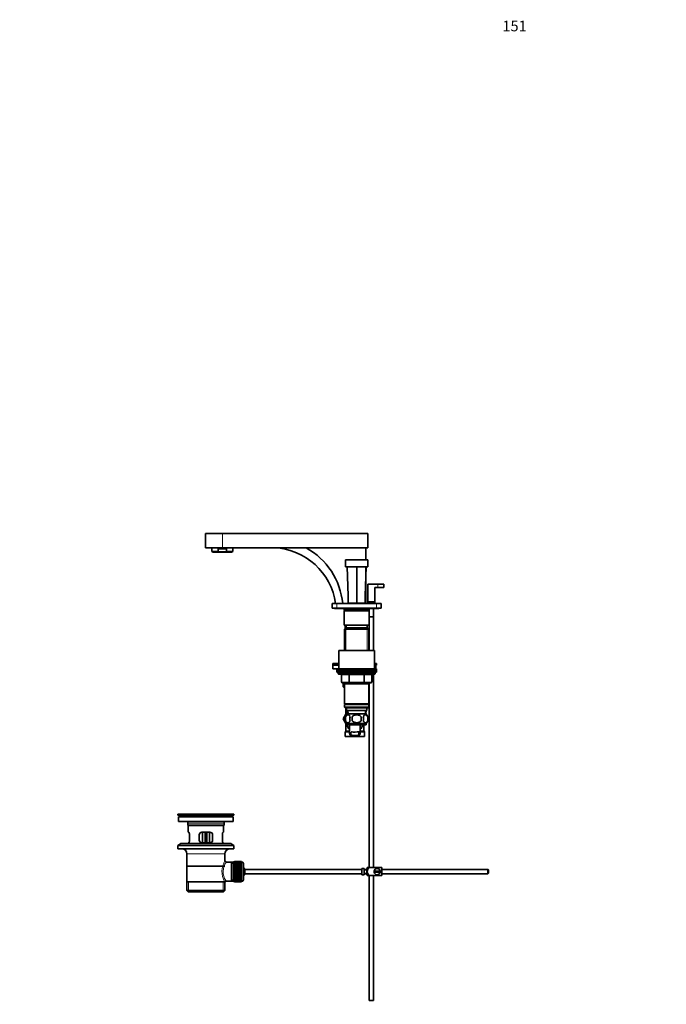
# Model space of a CAD drawing. Units: millimetres. Extents: x 0 to 1703, y 0 to 2101.
# Drawn here: x 0 to 729, y 990 to 2101 of the extents above; entities that cross this region are included whole.
import ezdxf
from ezdxf import colors
from ezdxf.entities.mleader import LeaderData, LeaderLine
from ezdxf.math import Vec2, Vec3

# ---------------------------------------------------------------- set-up
doc = ezdxf.new("R2010")
doc.units = ezdxf.units.MM
doc.layers.add('DV2_Défaut', color=7, linetype='Continuous')
doc.layers.add('Défaut', color=7, linetype='Continuous')

# ---------------------------------------------------------------- blocks, each defined once
blk = doc.blocks.new('_DOT')
at = {"color": 0}
blk.add_line((0, 0), (-1, 0), dxfattribs=at)
at = {"color": 0, "const_width": 0.333}
blk.add_lwpolyline([(-0.1665, 0, 1), (0.1665, 0, 1)], format="xyb", close=True, dxfattribs=at)
blk = doc.blocks.new('SE1')
at = {"layer": 'DV2_Défaut', "color": 7, "linetype": 'Continuous', "lineweight": 35}
for p, q in [((228.5, 1520.9), (209.5, 1520.9)), ((209.5, 1520.9), (209.5, 1504.9)), ((228.5, 1520.9), (392.5, 1520.9)), ((392.5, 1520.9), (392.5, 1504.9)), ((228.5, 1504.9), (209.5, 1504.9)), ((216.5, 1504.9), (216.5, 1500.6)), ((223.7, 1500.6), (216.5, 1500.6)), ((216.5, 1500.6), (218.1, 1499.9)), ((233.3, 1503.7), (223.7, 1503.7)), ((223.7, 1503.7), (223.7, 1500.6)), ((228.5, 1504.9), (392.5, 1504.9)), ((233.3, 1503.7), (233.3, 1500.6)), ((240.5, 1500.6), (233.3, 1500.6)), ((238.8, 1499.9), (240.5, 1500.6)), ((240.5, 1500.6), (240.5, 1504.9)), ((390.5, 1504.9), (390.5, 1491.2)), ((238.8, 1499.9), (218.1, 1499.9)), ((367.5, 1491.2), (392.5, 1491.2)), ((367.5, 1491.2), (367.5, 1483.2)), ((392.5, 1491.2), (392.5, 1483.2)), ((367.5, 1483.2), (392.5, 1483.2)), ((369.4, 1483.2), (370.3, 1450.5)), ((380, 1450.5), (380, 1483.2)), ((389.7, 1450.5), (390.6, 1483.2)), ((390.5, 1483.2), (390.5, 1441.9)), ((392.5, 1463.9), (404, 1463.9)), ((392.5, 1443.9), (392.5, 1463.9)), ((400.5, 1459.9), (400.5, 1443.9)), ((404, 1459.9), (400.5, 1459.9)), ((404, 1463.9), (410.5, 1463.9)), ((404, 1459.9), (410.5, 1459.9)), ((410.5, 1459.9), (410.5, 1463.9)), ((370.3, 1450.5), (370.5, 1442.2)), ((380, 1442.2), (380, 1450.5)), ((389.5, 1442.2), (389.7, 1450.5)), ((352.5, 1436.9), (352.5, 1441.9)), ((352.5, 1441.9), (357.5, 1441.9)), ((357.5, 1436.9), (352.5, 1436.9)), ((355, 1436.9), (355, 1436.4)), ((355, 1436.4), (405, 1436.4)), ((357.5, 1441.9), (402.5, 1441.9)), ((357.5, 1436.9), (402.5, 1436.9)), ((366, 1436.4), (366, 1434.4)), ((394, 1434.4), (366, 1434.4)), ((366, 1434.4), (366.5, 1433.9)), ((366, 1433.9), (394, 1433.9)), ((366, 1433.9), (366, 1417.4)), ((380, 1442.2), (370.5, 1442.2)), ((372, 1442.2), (372, 1441.9)), ((380, 1442.2), (389.5, 1442.2)), ((388, 1441.9), (388, 1442.2)), ((400.5, 1443.9), (392.5, 1443.9)), ((392.5, 1443.9), (392.5, 1441.9)), ((393.5, 1433.9), (394, 1434.4)), ((394, 1434.4), (394, 1436.4)), ((394, 1434.4), (394, 1433.9)), ((394, 1417.4), (394, 1433.9)), ((399, 1427), (399, 1436.4)), ((400.5, 1441.9), (400.5, 1443.9)), ((402.5, 1441.9), (407.5, 1441.9)), ((407.5, 1436.9), (402.5, 1436.9)), ((405, 1436.4), (405, 1436.9)), ((407.5, 1441.9), (407.5, 1436.9)), ((394, 1427), (399, 1427)), ((394, 1427), (394, 1426.9)), ((394, 1426.9), (399, 1426.9)), ((398.9, 1426.9), (398.9, 1427)), ((399, 1388.9), (399, 1426.9)), ((366, 1417.4), (394, 1417.4)), ((367.6, 1414.4), (366.4, 1413.2)), ((366.4, 1413.2), (393.6, 1413.2)), ((366.4, 1413.2), (366.4, 1388.9)), ((367.1, 1417.4), (367.1, 1413.9)), ((392.4, 1414.4), (367.6, 1414.4)), ((368, 1417.4), (368, 1414.4)), ((392, 1414.4), (392, 1417.4)), ((393.6, 1413.2), (392.4, 1414.4)), ((393.6, 1388.9), (393.6, 1413.2)), ((394, 1417.4), (394, 1388.9)), ((360, 1388.9), (400, 1388.9)), ((360, 1388.9), (360, 1368.4)), ((400, 1368.4), (400, 1388.9)), ((360, 1374.4), (353, 1374.4)), ((353, 1374.4), (353, 1372.4)), ((360, 1372.4), (353, 1372.4)), ((360, 1372.4), (353, 1372.4)), ((353, 1372.4), (353, 1368.4)), ((357.5, 1368.4), (353, 1368.4)), ((402.5, 1368.4), (357.5, 1368.4)), ((357.5, 1368.4), (357.5, 1366.4)), ((402.5, 1374.4), (400, 1374.4)), ((402.5, 1372.4), (400, 1372.4)), ((401.7, 1372.4), (400, 1372.4)), ((401.7, 1368.4), (401.7, 1372.4)), ((402.5, 1372.4), (402.5, 1374.4)), ((402.5, 1366.4), (402.5, 1368.4)), ((402.5, 1366.4), (357.5, 1366.4)), ((357.5, 1366.4), (402.5, 1366.4)), ((357.5, 1366.4), (357.5, 1364.4)), ((357.5, 1364.4), (402.5, 1364.4)), ((359, 1364.4), (359, 1363.4)), ((360, 1362.4), (400, 1362.4)), ((362.8, 1361.4), (362.8, 1353.4)), ((397.1, 1353.4), (397.1, 1361.4)), ((399, 1143.9), (399, 1362.4)), ((401, 1363.4), (401, 1364.4)), ((402.5, 1364.4), (402.5, 1366.4)), ((371.9, 1352.4), (363.8, 1352.4)), ((364.8, 1352.4), (364.8, 1348.1)), ((364.8, 1352.4), (364.8, 1348.1)), ((364.8, 1348.1), (366.4, 1346.5)), ((366.4, 1352.4), (366.4, 1351.4)), ((366.4, 1351.4), (366.4, 1328.9)), ((366.4, 1351.4), (393.6, 1351.4)), ((388.1, 1352.4), (371.9, 1352.4)), ((396.1, 1352.4), (388.1, 1352.4)), ((393.6, 1351.4), (393.6, 1352.4)), ((393.6, 1328.9), (393.6, 1351.4)), ((394, 1352.4), (394, 1143.9)), ((393.6, 1328.9), (366.4, 1328.9)), ((366.4, 1328.9), (366.9, 1328.4)), ((366.9, 1328.4), (366.4, 1327.9)), ((366.4, 1327.9), (393.6, 1327.9)), ((366.4, 1327.9), (366.4, 1324.9)), ((393.6, 1324.9), (366.4, 1324.9)), ((366.4, 1324.9), (366.9, 1324.4)), ((366.9, 1328.4), (393.1, 1328.4)), ((366.9, 1324.4), (393.1, 1324.4)), ((367.7, 1323.9), (368.5, 1323.9)), ((367.7, 1323.9), (367.7, 1317.1)), ((368.5, 1324.4), (368.5, 1321.4)), ((391.5, 1321.4), (391.5, 1324.4)), ((393.1, 1328.4), (393.6, 1328.9)), ((393.6, 1327.9), (393.1, 1328.4)), ((393.1, 1324.4), (393.6, 1324.9)), ((393.6, 1324.9), (393.6, 1327.9)), ((364.7, 1311.8), (369.3, 1319.9)), ((367.7, 1317.1), (364.7, 1311.9)), ((364.7, 1311.9), (364.7, 1311.8)), ((371.3, 1300.4), (364.7, 1311.8)), ((367.5, 1314), (367.5, 1309.8)), ((368.5, 1321.4), (391.5, 1321.4)), ((369.3, 1321.4), (369.4, 1317.4)), ((390.7, 1317.4), (369.3, 1317.4)), ((374.9, 1314), (374.9, 1309.8)), ((385.1, 1309.8), (385.1, 1314)), ((390.5, 1317.4), (390.7, 1321.4)), ((392.5, 1314), (392.5, 1309.8)), ((367.7, 1306.6), (367.7, 1298.4)), ((390.7, 1306.4), (369.3, 1306.4)), ((369.3, 1306.4), (369.3, 1304.9)), ((390.7, 1304.9), (369.3, 1304.9)), ((372, 1300.4), (371.3, 1300.4)), ((372, 1304.9), (372, 1295.3)), ((384, 1295.3), (384, 1304.9)), ((384.6, 1300.4), (384, 1300.4)), ((387.2, 1304.9), (384.6, 1300.4)), ((388.2, 1298.4), (388.2, 1304.9)), ((390.7, 1304.9), (390.7, 1306.4)), ((367, 1296.6), (367, 1291.9)), ((367, 1291.9), (389, 1291.9)), ((367.6, 1297.9), (367.1, 1297.1)), ((373.4, 1293), (375.8, 1293)), ((380.2, 1293), (375.8, 1293)), ((382.5, 1293), (380.2, 1293)), ((388.8, 1297.1), (388.4, 1297.9)), ((389, 1291.9), (389, 1296.6)), ((241.5, 1204.4), (178.5, 1204.4)), ((178.5, 1204.4), (178.5, 1203.2)), ((241.5, 1203.2), (178.5, 1203.2)), ((178.5, 1203.2), (182.4, 1202.4)), ((240.7, 1201.4), (179.2, 1201.4)), ((179.2, 1201.4), (179.2, 1195.9)), ((211.6, 1204.4), (211.6, 1204.4)), ((212.6, 1204.4), (212.6, 1204.4)), ((237.6, 1202.4), (241.5, 1203.2)), ((240.7, 1195.9), (240.7, 1201.4)), ((241.5, 1203.2), (241.5, 1204.4)), ((240.7, 1195.9), (179.2, 1195.9)), ((189.5, 1193.9), (189.5, 1191.7)), ((230.5, 1191.7), (189.5, 1191.7)), ((189.5, 1191.7), (189.8, 1191.4)), ((230.2, 1191.4), (189.8, 1191.4)), ((190, 1191.4), (190, 1183.9)), ((230, 1183.9), (230, 1191.4)), ((230.2, 1191.4), (230.5, 1191.7)), ((230.5, 1191.7), (230.5, 1193.9)), ((190.5, 1183.9), (190, 1183.9)), ((191.4, 1174.9), (191.4, 1180.9)), ((202.5, 1180.9), (202.5, 1174.9)), ((214.5, 1183.9), (205.5, 1183.9)), ((206, 1183.9), (206, 1171.9)), ((209, 1183.9), (209, 1176.4)), ((211, 1183.9), (211, 1176.4)), ((214, 1171.9), (214, 1183.9)), ((217.5, 1174.9), (217.5, 1180.9)), ((228.5, 1180.9), (228.5, 1174.9)), ((229.5, 1183.9), (230, 1183.9)), ((181.7, 1171.2), (178.5, 1168.7)), ((241.5, 1168.7), (178.5, 1168.7)), ((178.5, 1168.7), (178.5, 1165.2)), ((238.2, 1171.2), (181.7, 1171.2)), ((190.5, 1171.9), (190, 1171.9)), ((190, 1171.9), (190, 1171.2)), ((205.5, 1171.9), (214.5, 1171.9)), ((209, 1171.9), (209, 1176.4)), ((211, 1176.4), (211, 1171.9)), ((229.5, 1171.9), (230, 1171.9)), ((230, 1171.2), (230, 1171.9)), ((241.5, 1168.7), (238.2, 1171.2)), ((241.5, 1165.2), (241.5, 1168.7)), ((241.5, 1165.2), (178.5, 1165.2)), ((188.5, 1159.4), (188.5, 1127.9)), ((231.5, 1151.7), (231.5, 1159.4)), ((231.3, 1145.4), (188.6, 1145.4)), ((239, 1150.2), (233, 1150.2)), ((241.2, 1150.2), (239, 1150.2)), ((239, 1150.2), (239, 1128.5)), ((241.2, 1150.6), (241.2, 1128.1)), ((242.2, 1150.6), (241.2, 1150.6)), ((242.2, 1150.9), (242.2, 1150.8)), ((250, 1150.9), (242.2, 1150.9)), ((242.2, 1150.8), (242.2, 1150.7)), ((250, 1150.8), (242.2, 1150.8)), ((242.2, 1150.8), (250, 1150.8)), ((242.2, 1150.8), (242.2, 1150.8)), ((242.2, 1150.7), (250, 1150.7)), ((242.2, 1150.6), (242.2, 1150.7)), ((242.2, 1150.6), (242.2, 1150.5)), ((250, 1150.6), (242.2, 1150.6)), ((242.2, 1150.5), (250, 1150.5)), ((242.2, 1150.4), (242.2, 1150.5)), ((242.2, 1150.4), (242.2, 1150.2)), ((250, 1150.4), (242.2, 1150.4)), ((242.2, 1150.2), (250, 1150.2)), ((242.2, 1150.1), (242.2, 1150.2)), ((242.2, 1150.1), (242.2, 1149.8)), ((250, 1150.1), (242.2, 1150.1)), ((242.2, 1149.8), (250, 1149.8)), ((242.2, 1149.6), (242.2, 1149.8)), ((242.2, 1149.6), (242.2, 1149.4)), ((250, 1149.6), (242.2, 1149.6)), ((242.2, 1149.4), (250, 1149.4)), ((242.2, 1149.1), (242.2, 1149.4)), ((242.2, 1149.1), (242.2, 1148.8)), ((250, 1149.1), (242.2, 1149.1)), ((242.2, 1148.8), (250, 1148.8)), ((242.2, 1148.5), (242.2, 1148.8)), ((242.2, 1148.5), (242.2, 1148.2)), ((250, 1148.5), (242.2, 1148.5)), ((242.2, 1148.2), (250, 1148.2)), ((242.2, 1147.9), (242.2, 1148.2)), ((242.2, 1147.9), (242.2, 1147.5)), ((250, 1147.9), (242.2, 1147.9)), ((242.2, 1147.5), (250, 1147.5)), ((242.2, 1147.1), (242.2, 1147.5)), ((242.2, 1147.1), (242.2, 1146.7)), ((250, 1147.1), (242.2, 1147.1)), ((242.2, 1146.7), (250, 1146.7)), ((242.2, 1146.4), (242.2, 1146.7)), ((242.2, 1146.4), (242.2, 1145.9)), ((250, 1146.4), (242.2, 1146.4)), ((250, 1146.4), (242.2, 1146.4)), ((242.2, 1146.4), (242.2, 1146.4)), ((242.2, 1145.9), (250, 1145.9)), ((242.2, 1145.6), (242.2, 1145.9)), ((250, 1145.6), (242.2, 1145.6)), ((242.2, 1145.5), (242.2, 1145.6)), ((242.2, 1145.5), (242.2, 1145)), ((250, 1145.5), (242.2, 1145.5)), ((242.2, 1145), (250, 1145)), ((242.2, 1144.7), (242.2, 1145)), ((250, 1144.7), (242.2, 1144.7)), ((242.2, 1144.6), (242.2, 1144.7)), ((250, 1150.9), (250, 1150.8)), ((250, 1150.8), (250, 1150.7)), ((250, 1150.8), (250, 1150.8)), ((250, 1150.7), (250, 1150.6)), ((250, 1150.6), (250, 1150.5)), ((250.2, 1150.6), (250, 1150.6)), ((250, 1150.5), (250, 1150.4)), ((250, 1150.4), (250, 1150.2)), ((250, 1150.2), (250, 1150.1)), ((250, 1150.1), (250, 1149.8)), ((250, 1149.8), (250, 1149.6)), ((250, 1149.6), (250, 1149.4)), ((250, 1149.4), (250, 1149.1)), ((250, 1149.1), (250, 1148.8)), ((250, 1148.8), (250, 1148.5)), ((250, 1148.5), (250, 1148.2)), ((250, 1148.2), (250, 1147.9)), ((250, 1147.9), (250, 1147.5)), ((250, 1147.5), (250, 1147.1)), ((250, 1147.1), (250, 1146.7)), ((250, 1146.7), (250, 1146.4)), ((250, 1146.4), (250, 1145.9)), ((250, 1146.4), (250, 1146.4)), ((250, 1145.9), (250, 1145.6)), ((250, 1145.6), (250, 1145.5)), ((250, 1145.5), (250, 1145)), ((250, 1145), (250, 1144.7)), ((250, 1144.7), (250, 1144.6)), ((252.2, 1148.6), (252.2, 1130.1)), ((242.2, 1144.6), (242.2, 1144.1)), ((250, 1144.6), (242.2, 1144.6)), ((242.2, 1144.1), (250, 1144.1)), ((242.2, 1143.8), (242.2, 1144.1)), ((250, 1143.8), (242.2, 1143.8)), ((242.2, 1143.7), (242.2, 1143.8)), ((242.2, 1143.7), (242.2, 1143.1)), ((250, 1143.7), (242.2, 1143.7)), ((242.2, 1143.1), (250, 1143.1)), ((242.2, 1142.8), (242.2, 1143.1)), ((250, 1142.8), (242.2, 1142.8)), ((242.2, 1142.7), (242.2, 1142.8)), ((242.2, 1142.7), (242.2, 1142.2)), ((250, 1142.7), (242.2, 1142.7)), ((242.2, 1142.2), (250, 1142.2)), ((242.2, 1141.9), (242.2, 1142.2)), ((250, 1141.9), (242.2, 1141.9)), ((242.2, 1141.7), (242.2, 1141.9)), ((242.2, 1141.7), (242.2, 1141.1)), ((250, 1141.7), (242.2, 1141.7)), ((242.2, 1141.1), (250, 1141.1)), ((242.2, 1140.9), (242.2, 1141.1)), ((250, 1140.9), (242.2, 1140.9)), ((242.2, 1140.7), (242.2, 1140.9)), ((242.2, 1140.7), (242.2, 1140.1)), ((250, 1140.7), (242.2, 1140.7)), ((242.2, 1140.1), (250, 1140.1)), ((242.2, 1139.9), (242.2, 1140.1)), ((250, 1139.9), (242.2, 1139.9)), ((242.2, 1139.7), (242.2, 1139.9)), ((242.2, 1139.7), (242.2, 1139.1)), ((250, 1139.7), (242.2, 1139.7)), ((242.2, 1139.1), (250, 1139.1)), ((242.2, 1138.9), (242.2, 1139.1)), ((250, 1138.9), (242.2, 1138.9)), ((242.2, 1138.6), (242.2, 1138.9)), ((242.2, 1138.6), (242.2, 1138.1)), ((250, 1138.6), (242.2, 1138.6)), ((242.2, 1138.1), (250, 1138.1)), ((242.2, 1137.9), (242.2, 1138.1)), ((250, 1137.9), (242.2, 1137.9)), ((242.2, 1137.6), (242.2, 1137.9)), ((242.2, 1137.6), (242.2, 1137)), ((250, 1137.6), (242.2, 1137.6)), ((242.2, 1137), (250, 1137)), ((242.2, 1136.9), (242.2, 1137)), ((250, 1136.9), (242.2, 1136.9)), ((242.2, 1136.6), (242.2, 1136.9)), ((242.2, 1136.6), (242.2, 1136)), ((250, 1136.6), (242.2, 1136.6)), ((242.2, 1136), (250, 1136)), ((242.2, 1135.9), (242.2, 1136)), ((250, 1135.9), (242.2, 1135.9)), ((242.2, 1135.6), (242.2, 1135.9)), ((242.2, 1135.6), (242.2, 1135.1)), ((250, 1135.6), (242.2, 1135.6)), ((242.2, 1135.1), (250, 1135.1)), ((242.2, 1134.9), (242.2, 1135.1)), ((250, 1134.9), (242.2, 1134.9)), ((242.2, 1134.6), (242.2, 1134.9)), ((242.2, 1134.6), (242.2, 1134.1)), ((250, 1134.6), (242.2, 1134.6)), ((242.2, 1134.1), (250, 1134.1)), ((242.2, 1134), (242.2, 1134.1)), ((250, 1134), (242.2, 1134)), ((242.2, 1133.7), (242.2, 1134)), ((242.2, 1133.7), (242.2, 1133.2)), ((250, 1133.7), (242.2, 1133.7)), ((250, 1144.6), (250, 1144.1)), ((250, 1144.1), (250, 1143.8)), ((250, 1143.8), (250, 1143.7)), ((250, 1143.7), (250, 1143.1)), ((250, 1143.1), (250, 1142.8)), ((250, 1142.8), (250, 1142.7)), ((250, 1142.7), (250, 1142.2)), ((250, 1142.2), (250, 1141.9)), ((250, 1141.9), (250, 1141.7)), ((250, 1141.7), (250, 1141.1)), ((250, 1141.1), (250, 1140.9)), ((250, 1140.9), (250, 1140.7)), ((250, 1140.7), (250, 1140.1)), ((250, 1140.1), (250, 1139.9)), ((250, 1139.9), (250, 1139.7)), ((250, 1139.7), (250, 1139.1)), ((250, 1139.1), (250, 1138.9)), ((250, 1138.9), (250, 1138.6)), ((250, 1138.6), (250, 1138.1)), ((250, 1138.1), (250, 1137.9)), ((250, 1137.9), (250, 1137.6)), ((250, 1137.6), (250, 1137)), ((250, 1137), (250, 1136.9)), ((250, 1136.9), (250, 1136.6)), ((250, 1136.6), (250, 1136)), ((250, 1136), (250, 1135.9)), ((250, 1135.9), (250, 1135.6)), ((250, 1135.6), (250, 1135.1)), ((250, 1135.1), (250, 1134.9)), ((250, 1134.9), (250, 1134.6)), ((250, 1134.6), (250, 1134.1)), ((250, 1134.1), (250, 1134)), ((250, 1134), (250, 1133.7)), ((250, 1133.7), (250, 1133.2)), ((253.9, 1136.9), (253.9, 1141.9)), ((385.9, 1141.9), (253.9, 1141.9)), ((253.9, 1136.9), (385.9, 1136.9)), ((385.9, 1142.8), (385.9, 1135.9)), ((385.9, 1142.8), (386.9, 1142.8)), ((386.9, 1135.9), (385.9, 1135.9)), ((386.9, 1142.8), (386.9, 1142.9)), ((388.5, 1142.9), (386.9, 1142.9)), ((386.9, 1135.9), (386.9, 1135.9)), ((386.9, 1135.9), (388.5, 1135.9)), ((388.5, 1135.9), (388.5, 1142.9)), ((391.5, 1141.9), (388.5, 1141.9)), ((391.5, 1141.4), (388.5, 1141.4)), ((388.5, 1137.4), (391.5, 1137.4)), ((388.5, 1136.9), (391.5, 1136.9)), ((391.5, 1135.9), (391.5, 1142.9)), ((392, 1143.9), (394.6, 1143.9)), ((394.6, 1134.9), (392, 1134.9)), ((394, 1134.9), (394, 993.9)), ((408.5, 1143.9), (394.6, 1143.9)), ((408.5, 1134.9), (394.6, 1134.9)), ((399, 993.9), (399, 1134.9)), ((406.4, 1139.9), (399.5, 1139.9)), ((399.5, 1138.9), (406.4, 1138.9)), ((408.5, 1143.9), (408.5, 1134.9)), ((527.9, 1141.9), (408.5, 1141.9)), ((408.5, 1136.9), (527.9, 1136.9)), ((527.9, 1136.9), (527.9, 1141.9)), ((528.5, 1141.3), (527.9, 1141.9)), ((527.9, 1136.9), (528.5, 1137.5)), ((528.5, 1141.3), (528.5, 1137.5)), ((188.5, 1127.9), (231.1, 1127.9)), ((188.6, 1127.9), (188.6, 1117.9)), ((231.5, 1127.9), (231.1, 1127.9)), ((231.3, 1117.9), (231.3, 1127.9)), ((232.7, 1128.5), (239, 1128.5)), ((239, 1128.5), (241.2, 1128.5)), ((241.2, 1128.1), (242.2, 1128.1)), ((250, 1133.2), (242.2, 1133.2)), ((242.2, 1132.8), (242.2, 1133.2)), ((242.2, 1133.2), (250, 1133.2)), ((242.2, 1133.2), (242.2, 1133.2)), ((242.2, 1132.8), (242.2, 1132.4)), ((250, 1132.8), (242.2, 1132.8)), ((250, 1132.4), (242.2, 1132.4)), ((242.2, 1132), (242.2, 1132.4)), ((242.2, 1132.4), (250, 1132.4)), ((242.2, 1132.4), (242.2, 1132.4)), ((242.2, 1132), (242.2, 1131.6)), ((250, 1132), (242.2, 1132)), ((242.2, 1131.3), (242.2, 1131.6)), ((242.2, 1131.6), (250, 1131.6)), ((242.2, 1131.3), (242.2, 1130.9)), ((250, 1131.3), (242.2, 1131.3)), ((242.2, 1130.6), (242.2, 1130.9)), ((242.2, 1130.9), (250, 1130.9)), ((242.2, 1130.6), (242.2, 1130.2)), ((250, 1130.6), (242.2, 1130.6)), ((242.2, 1129.9), (242.2, 1130.2)), ((242.2, 1130.2), (250, 1130.2)), ((242.2, 1129.9), (242.2, 1129.6)), ((250, 1129.9), (242.2, 1129.9)), ((242.2, 1129.4), (242.2, 1129.6)), ((242.2, 1129.6), (250, 1129.6)), ((242.2, 1129.4), (242.2, 1129.1)), ((250, 1129.4), (242.2, 1129.4)), ((242.2, 1128.9), (242.2, 1129.1)), ((242.2, 1129.1), (250, 1129.1)), ((242.2, 1128.9), (242.2, 1128.7)), ((250, 1128.9), (242.2, 1128.9)), ((242.2, 1128.5), (242.2, 1128.7)), ((242.2, 1128.7), (250, 1128.7)), ((242.2, 1128.5), (242.2, 1128.3)), ((250, 1128.5), (242.2, 1128.5)), ((242.2, 1128.2), (242.2, 1128.3)), ((242.2, 1128.3), (250, 1128.3)), ((242.2, 1128.2), (242.2, 1128.1)), ((250, 1128.2), (242.2, 1128.2)), ((242.2, 1128), (242.2, 1128.1)), ((242.2, 1128.1), (250, 1128.1)), ((242.2, 1128), (242.2, 1127.9)), ((250, 1128), (242.2, 1128)), ((242.2, 1127.9), (250, 1127.9)), ((242.2, 1127.9), (242.2, 1127.9)), ((250, 1127.9), (242.2, 1127.9)), ((242.2, 1127.9), (242.2, 1127.9)), ((242.2, 1127.9), (250, 1127.9)), ((250, 1133.2), (250, 1132.8)), ((250, 1133.2), (250, 1133.2)), ((250, 1132.8), (250, 1132.4)), ((250, 1132.4), (250, 1132)), ((250, 1132.4), (250, 1132.4)), ((250, 1132), (250, 1131.6)), ((250, 1131.6), (250, 1131.3)), ((250, 1131.3), (250, 1130.9)), ((250, 1130.9), (250, 1130.6)), ((250, 1130.6), (250, 1130.2)), ((250, 1130.2), (250, 1129.9)), ((250, 1129.9), (250, 1129.6)), ((250, 1129.6), (250, 1129.4)), ((250, 1129.4), (250, 1129.1)), ((250, 1129.1), (250, 1128.9)), ((250, 1128.9), (250, 1128.7)), ((250, 1128.7), (250, 1128.5)), ((250, 1128.5), (250, 1128.3)), ((250, 1128.3), (250, 1128.2)), ((250, 1128.2), (250, 1128.1)), ((250, 1128.1), (250, 1128)), ((250, 1128.1), (250.2, 1128.1)), ((250, 1128), (250, 1127.9)), ((250, 1127.9), (250, 1127.9)), ((250, 1127.9), (250, 1127.9)), ((231.3, 1117.9), (188.6, 1117.9)), ((188.6, 1117.9), (190.1, 1116.4)), ((229.8, 1116.4), (190.1, 1116.4)), ((229.8, 1116.4), (231.3, 1117.9)), ((394, 993.9), (399, 993.9))]:
    blk.add_line(p, q, dxfattribs=at)
at = {"layer": 'DV2_Défaut', "color": 7, "linetype": 'Continuous', "lineweight": 18}
for p, q in [((228.5, 1520.9), (228.5, 1504.9)), ((404, 1459.9), (404, 1463.9)), ((357.5, 1441.9), (357.5, 1436.9)), ((402.5, 1436.9), (402.5, 1441.9)), ((367.9, 1414.4), (367.9, 1388.9)), ((368.7, 1417.4), (368.7, 1413.9)), ((392, 1414.4), (392, 1388.9)), ((401, 1363.4), (359, 1363.4)), ((362.9, 1361.4), (362.8, 1361.4)), ((371, 1361.4), (362.9, 1361.4)), ((362.9, 1361.4), (362.9, 1353.4)), ((371.9, 1361.4), (371, 1361.4)), ((371, 1353.4), (371, 1361.4)), ((371.9, 1361.4), (371.9, 1362.4)), ((388.1, 1361.4), (371.9, 1361.4)), ((371.9, 1361.4), (371.9, 1353.4)), ((388.1, 1361.4), (388.1, 1362.4)), ((388.1, 1361.4), (388.9, 1361.4)), ((388.1, 1353.4), (388.1, 1361.4)), ((397, 1361.4), (388.9, 1361.4)), ((388.9, 1361.4), (388.9, 1353.4)), ((397, 1361.4), (397.1, 1361.4)), ((397, 1353.4), (397, 1361.4)), ((362.9, 1353.4), (362.8, 1353.4)), ((362.9, 1353.4), (371, 1353.4)), ((367.9, 1352.4), (367.9, 1351.4)), ((371, 1353.4), (371.9, 1353.4)), ((371.9, 1353.4), (388.1, 1353.4)), ((371.9, 1352.4), (371.9, 1353.4)), ((388.1, 1353.4), (388.9, 1353.4)), ((388.1, 1353.4), (388.1, 1352.4)), ((388.9, 1353.4), (397, 1353.4)), ((392, 1352.4), (392, 1351.4)), ((397, 1353.4), (397.1, 1353.4)), ((370.6, 1317.4), (370.4, 1321.4)), ((389.4, 1317.4), (389.5, 1321.4)), ((367, 1296.6), (372, 1296.6)), ((372, 1297.1), (367.1, 1297.1)), ((367.6, 1297.9), (372, 1297.9)), ((372, 1298.4), (367.7, 1298.4)), ((382.8, 1297.2), (380.6, 1297.2)), ((384, 1295.7), (382.5, 1295.7)), ((388.2, 1298.4), (384, 1298.4)), ((384, 1297.9), (388.4, 1297.9)), ((388.8, 1297.1), (384, 1297.1)), ((384, 1296.6), (389, 1296.6)), ((237.6, 1202.4), (182.4, 1202.4)), ((230.5, 1193.9), (189.5, 1193.9)), ((209, 1176.4), (211, 1176.4)), ((231.5, 1159.4), (188.5, 1159.4)), ((241.2, 1148.7), (239, 1148.7)), ((250.2, 1128.1), (250.2, 1150.6)), ((190.5, 1116.4), (190.5, 1127.9)), ((229.5, 1116.4), (229.5, 1127.9)), ((241.2, 1130.1), (239, 1130.1))]:
    blk.add_line(p, q, dxfattribs=at)
at = {"layer": 'DV2_Défaut', "color": 7, "linetype": 'Continuous', "lineweight": 35}
for centre, radius, start, end in [((283.8, 1431.9), 73.1, 7.8659, 87.4919), ((360, 1363.4), 1, 180, 270), ((361.8, 1361.4), 1, 0, 90), ((398.1, 1361.4), 1, 90, 180), ((400, 1363.4), 1, 270, 0), ((363.8, 1353.4), 1, 180, 270), ((396.1, 1353.4), 1, 270, 0), ((375.1, 1311.9), 8, 136.7732, 223.2268), ((375.9, 1311.9), 8.73, 166.0789, 193.9211), ((382.4, 1311.9), 10, 167.9213, 192.0787), ((378.5, 1311.9), 9.16, 346.7403, 13.2597), ((384.8, 1311.9), 8, 316.7732, 43.2268), ((384.3, 1311.9), 8.44, 345.5825, 14.4175), ((368, 1296.6), 1, 150, 180), ((366.7, 1298.4), 1, 330, 0), ((378, 1340.4), 43.5, 264.2284, 276.2971), ((389.2, 1298.4), 1, 180, 210), ((388, 1296.6), 1, 0, 30), ((180.8, 1193.9), 8.72, 59.3385, 79.3603), ((210, 1128), 76.4, 88.7818, 91.7817), ((239.2, 1193.9), 8.72, 100.6397, 120.6615), ((180.8, 1193.9), 8.72, 0, 13.2609), ((239.2, 1193.9), 8.72, 166.7391, 180), ((205.5, 1180.9), 3, 90, 180), ((214.5, 1180.9), 3, 0, 90), ((205.5, 1174.9), 3, 180, 270), ((214.5, 1174.9), 3, 270, 0), ((182.5, 1159.4), 6, 0, 75.1649), ((237.5, 1159.4), 6, 104.8351, 180), ((233, 1151.7), 1.47, 180.4279, 270.5348), ((250.2, 1148.6), 2, 0, 90), ((248.5, 1139.4), 6, 24.6243, 51.9269), ((248.5, 1139.4), 6, 308.0731, 335.3757), ((395.6, 1141.5), 4.39, 146.7706, 161.3642), ((395.6, 1137.3), 4.39, 198.6358, 213.2071), ((403, 1139.4), 3.5, 8.2132, 171.7868), ((403, 1139.4), 3.5, 171.7868, 188.2132), ((403, 1139.4), 3.5, 188.2132, 351.7868), ((403, 1139.4), 3.5, 351.7868, 8.2132), ((232.7, 1127.1), 1.41, 87.9042, 148.4289), ((250.2, 1130.1), 2, 270, 0)]:
    blk.add_arc(centre, radius, start, end, dxfattribs=at)
at = {"layer": 'DV2_Défaut', "color": 7, "linetype": 'Continuous', "lineweight": 18}
for centre, radius, start, end in [((252.3, 1139.4), 24.2, 149.4858, 208.5157), ((247.4, 1139.4), 18, 143.2818, 214.2848), ((231.6, 1128.6), 1.14, 353.9818, 33.2576)]:
    blk.add_arc(centre, radius, start, end, dxfattribs=at)
at = {"layer": 'DV2_Défaut', "color": 7, "linetype": 'Continuous', "lineweight": 35}
blk.add_ellipse((283.8, 1434.3), major_axis=(0, 80.8), ratio=0.999542, start_param=4.806107, end_param=5.775282, dxfattribs=at)
at = {"layer": 'DV2_Défaut', "color": 7, "linetype": 'Continuous', "lineweight": 18}
for centre, major_axis, ratio, start_param, end_param in [((362.1, 1361.4), (0, 1), 0.866025, 4.712389, 6.283185), ((370.2, 1361.4), (0, 1), 0.866025, 4.712389, 6.283185), ((389.8, 1361.4), (0, -1), 0.866025, 3.141593, 4.712389), ((397.9, 1361.4), (0, -1), 0.866025, 3.141593, 4.712389), ((363.8, 1353.4), (0, -1), 0.866025, 4.712389, 6.283185), ((371.9, 1353.4), (0, -1), 0.866025, 4.712389, 6.283185), ((388.1, 1353.4), (0, 1), 0.866025, 3.141593, 4.712389), ((396.1, 1353.4), (0, 1), 0.866025, 3.141593, 4.712389), ((232.5, 1127.9), (1.34, 0.68), 0.915492, 1.134078, 2.633444)]:
    blk.add_ellipse(centre, major_axis=major_axis, ratio=ratio, start_param=start_param, end_param=end_param, dxfattribs=at)
at = {"layer": 'DV2_Défaut', "color": 7, "linetype": 'Continuous', "lineweight": 35}
for points, knots in [([(223.7, 1500.6), (224.5, 1500.4), (225.3, 1500.3), (226.9, 1500.2), (227.7, 1500.2), (230.1, 1500.2), (231.7, 1500.3), (233.3, 1500.6)], [0, 0, 0, 0, 0.25, 0.25, 0.5, 0.5, 1, 1, 1, 1]), ([(366.4, 1346.8), (366.4, 1346.8), (366.4, 1346.8), (366.1, 1347), (365.8, 1347.2), (365.3, 1347.6), (365, 1347.8), (364.8, 1348.1)], [0, 0, 0, 0, 0.008153, 0.008153, 0.504076, 0.504076, 1, 1, 1, 1]), ([(372.6, 1314), (372.4, 1314.4), (372.3, 1314.8), (372, 1315.2), (371.9, 1315.3), (371.7, 1315.6), (371.6, 1315.7), (371.2, 1316), (371, 1316.1), (370.5, 1316.3), (370.3, 1316.4), (369.8, 1316.4), (369.5, 1316.3), (369.2, 1316.2), (369.1, 1316.1), (368.8, 1316), (368.7, 1315.9), (368.4, 1315.6), (368.2, 1315.4), (367.8, 1314.8), (367.6, 1314.4), (367.5, 1314)], [0, 0, 0, 0, 0.125, 0.125, 0.1875, 0.1875, 0.25, 0.25, 0.375, 0.375, 0.5, 0.5, 0.625, 0.625, 0.6875, 0.6875, 0.75, 0.75, 0.875, 0.875, 1, 1, 1, 1]), ([(385.1, 1314), (384.8, 1314.4), (384.5, 1314.8), (383.7, 1315.4), (383.3, 1315.6), (382.4, 1316), (381.9, 1316.1), (380.9, 1316.3), (380.5, 1316.4), (379.5, 1316.4), (379, 1316.3), (378, 1316.1), (377.6, 1316), (376.9, 1315.7), (376.7, 1315.6), (376.3, 1315.3), (376, 1315.2), (375.5, 1314.8), (375.1, 1314.4), (374.9, 1314)], [0, 0, 0, 0, 0.125, 0.125, 0.25, 0.25, 0.375, 0.375, 0.5, 0.5, 0.625, 0.625, 0.75, 0.75, 0.8125, 0.8125, 0.875, 0.875, 1, 1, 1, 1]), ([(387.4, 1314), (387.5, 1314.4), (387.7, 1314.8), (388, 1315.2), (388.1, 1315.3), (388.3, 1315.6), (388.4, 1315.7), (388.7, 1316), (389, 1316.1), (389.4, 1316.3), (389.7, 1316.4), (390.2, 1316.4), (390.4, 1316.3), (390.8, 1316.2), (390.9, 1316.1), (391.1, 1316), (391.3, 1315.9), (391.6, 1315.6), (391.8, 1315.4), (392.2, 1314.8), (392.4, 1314.4), (392.5, 1314)], [0, 0, 0, 0, 0.125, 0.125, 0.1875, 0.1875, 0.25, 0.25, 0.375, 0.375, 0.5, 0.5, 0.625, 0.625, 0.6875, 0.6875, 0.75, 0.75, 0.875, 0.875, 1, 1, 1, 1]), ([(367.5, 1309.8), (367.6, 1309.4), (367.8, 1309), (368, 1308.6), (368.2, 1308.4), (368.4, 1308.2), (368.5, 1308.1), (368.8, 1307.8), (369, 1307.6), (369.5, 1307.5), (369.8, 1307.4), (370.3, 1307.4), (370.5, 1307.5), (370.9, 1307.6), (371, 1307.7), (371.2, 1307.8), (371.3, 1307.9), (371.7, 1308.2), (371.9, 1308.4), (372.3, 1309), (372.4, 1309.4), (372.6, 1309.8)], [0, 0, 0, 0, 0.125, 0.125, 0.1875, 0.1875, 0.25, 0.25, 0.375, 0.375, 0.5, 0.5, 0.625, 0.625, 0.6875, 0.6875, 0.75, 0.75, 0.875, 0.875, 1, 1, 1, 1]), ([(374.9, 1309.8), (375, 1309.6), (375.1, 1309.4), (375.5, 1309), (375.7, 1308.9), (376.2, 1308.4), (376.7, 1308.2), (377.3, 1307.9), (377.6, 1307.8), (378.1, 1307.7), (378.3, 1307.6), (379, 1307.5), (379.5, 1307.4), (380.5, 1307.4), (381, 1307.5), (381.9, 1307.6), (382.4, 1307.8), (383.1, 1308.1), (383.3, 1308.2), (383.7, 1308.4), (383.9, 1308.6), (384.5, 1309), (384.8, 1309.4), (385.1, 1309.8)], [0, 0, 0, 0, 0.0625, 0.0625, 0.125, 0.125, 0.25, 0.25, 0.3125, 0.3125, 0.375, 0.375, 0.5, 0.5, 0.625, 0.625, 0.75, 0.75, 0.8125, 0.8125, 0.875, 0.875, 1, 1, 1, 1]), ([(392.5, 1309.8), (392.4, 1309.4), (392.2, 1309), (391.9, 1308.6), (391.8, 1308.4), (391.6, 1308.2), (391.5, 1308.1), (391.1, 1307.8), (390.9, 1307.6), (390.4, 1307.5), (390.2, 1307.4), (389.7, 1307.4), (389.4, 1307.5), (389.1, 1307.6), (389, 1307.7), (388.7, 1307.8), (388.6, 1307.9), (388.3, 1308.2), (388.1, 1308.4), (387.7, 1309), (387.5, 1309.4), (387.4, 1309.8)], [0, 0, 0, 0, 0.125, 0.125, 0.1875, 0.1875, 0.25, 0.25, 0.375, 0.375, 0.5, 0.5, 0.625, 0.625, 0.6875, 0.6875, 0.75, 0.75, 0.875, 0.875, 1, 1, 1, 1]), ([(373.4, 1293), (373.2, 1293.1), (372.9, 1293.2), (372.5, 1293.6), (372.4, 1293.8), (372.1, 1294.2), (372.1, 1294.5), (372, 1294.9), (372, 1295.1), (372, 1295.3)], [0, 0, 0, 0, 0.277675, 0.277675, 0.555349, 0.555349, 0.833024, 0.833024, 1, 1, 1, 1]), ([(373.5, 1295.7), (373.5, 1296), (373.6, 1296.2), (373.7, 1296.5), (373.7, 1296.5), (373.9, 1296.7), (373.9, 1296.8), (374.1, 1296.9), (374.2, 1296.9), (374.4, 1297), (374.5, 1297), (374.6, 1297.1), (374.7, 1297.1), (374.8, 1297.1)], [0, 0, 0, 0, 0.300752, 0.300752, 0.451128, 0.451128, 0.601504, 0.601504, 0.75188, 0.75188, 0.902256, 0.902256, 1, 1, 1, 1]), ([(375.8, 1293), (375.4, 1293), (375, 1293.2), (374.4, 1293.5), (374.1, 1293.6), (373.7, 1294.1), (373.6, 1294.4), (373.5, 1295), (373.5, 1295.3), (373.5, 1295.7)], [0, 0, 0, 0, 0.25, 0.25, 0.5, 0.5, 0.75, 0.75, 1, 1, 1, 1]), ([(380.2, 1293), (380.6, 1293), (381, 1293.2), (381.6, 1293.5), (381.8, 1293.6), (382.2, 1294.1), (382.3, 1294.4), (382.5, 1295), (382.5, 1295.3), (382.5, 1295.7)], [0, 0, 0, 0, 0.25, 0.25, 0.5, 0.5, 0.75, 0.75, 1, 1, 1, 1]), ([(382.5, 1295.7), (382.4, 1296), (382.4, 1296.2), (382.3, 1296.5), (382.2, 1296.5), (382.1, 1296.7), (382, 1296.8), (381.9, 1296.9), (381.8, 1296.9), (381.6, 1297), (381.5, 1297), (381.3, 1297.1), (381.2, 1297.1), (381.2, 1297.1)], [0, 0, 0, 0, 0.300752, 0.300752, 0.451128, 0.451128, 0.601504, 0.601504, 0.75188, 0.75188, 0.902256, 0.902256, 1, 1, 1, 1]), ([(382.5, 1293), (382.8, 1293.1), (383, 1293.2), (383.4, 1293.6), (383.6, 1293.8), (383.8, 1294.2), (383.9, 1294.5), (384, 1295.1), (384, 1295.4), (384, 1295.7)], [0, 0, 0, 0, 0.25, 0.25, 0.5, 0.5, 0.75, 0.75, 1, 1, 1, 1]), ([(384, 1295.7), (383.9, 1295.9), (383.9, 1296.1), (383.8, 1296.4), (383.8, 1296.5), (383.7, 1296.6), (383.7, 1296.7), (383.6, 1296.8), (383.5, 1296.9), (383.4, 1297), (383.3, 1297), (383.1, 1297.1), (382.9, 1297.1), (382.8, 1297.2)], [0, 0, 0, 0, 0.25, 0.25, 0.375, 0.375, 0.5, 0.5, 0.625, 0.625, 0.75, 0.75, 1, 1, 1, 1]), ([(191.4, 1180.9), (191.4, 1181.1), (191.4, 1181.3), (191.4, 1181.7), (191.4, 1181.9), (191.3, 1182.2), (191.3, 1182.4), (191.2, 1182.7), (191.1, 1182.9), (191, 1183.1), (191, 1183.3), (190.9, 1183.5), (190.8, 1183.6), (190.7, 1183.7), (190.7, 1183.8), (190.6, 1183.9), (190.5, 1183.9), (190.5, 1183.9)], [0, 0, 0, 0, 0.125, 0.125, 0.25, 0.25, 0.375, 0.375, 0.5, 0.5, 0.625, 0.625, 0.75, 0.75, 0.875, 0.875, 1, 1, 1, 1]), ([(229.5, 1183.9), (229.4, 1183.9), (229.4, 1183.9), (229.3, 1183.8), (229.2, 1183.7), (229.1, 1183.6), (229.1, 1183.5), (229, 1183.3), (228.9, 1183.1), (228.8, 1182.9), (228.8, 1182.7), (228.7, 1182.4), (228.6, 1182.2), (228.6, 1181.9), (228.6, 1181.7), (228.5, 1181.3), (228.5, 1181.1), (228.5, 1180.9)], [0, 0, 0, 0, 0.125, 0.125, 0.25, 0.25, 0.375, 0.375, 0.5, 0.5, 0.625, 0.625, 0.75, 0.75, 0.875, 0.875, 1, 1, 1, 1]), ([(190.5, 1171.9), (190.5, 1171.9), (190.6, 1171.9), (190.7, 1172), (190.7, 1172), (190.8, 1172.2), (190.9, 1172.3), (191, 1172.5), (191, 1172.6), (191.1, 1172.9), (191.2, 1173), (191.3, 1173.3), (191.3, 1173.5), (191.4, 1173.9), (191.4, 1174.1), (191.4, 1174.5), (191.4, 1174.7), (191.4, 1174.9)], [0, 0, 0, 0, 0.125, 0.125, 0.25, 0.25, 0.375, 0.375, 0.5, 0.5, 0.625, 0.625, 0.75, 0.75, 0.875, 0.875, 1, 1, 1, 1]), ([(228.5, 1174.9), (228.5, 1174.7), (228.5, 1174.5), (228.6, 1174.1), (228.6, 1173.9), (228.6, 1173.5), (228.7, 1173.3), (228.8, 1173), (228.8, 1172.9), (228.9, 1172.6), (229, 1172.5), (229.1, 1172.3), (229.1, 1172.2), (229.2, 1172), (229.3, 1172), (229.4, 1171.9), (229.4, 1171.9), (229.5, 1171.9)], [0, 0, 0, 0, 0.125, 0.125, 0.25, 0.25, 0.375, 0.375, 0.5, 0.5, 0.625, 0.625, 0.75, 0.75, 0.875, 0.875, 1, 1, 1, 1]), ([(394.6, 1134.9), (393.7, 1135.2), (393, 1135.9), (392.1, 1137.5), (392, 1138.5), (392, 1140.3), (392.1, 1141.2), (393, 1142.9), (393.7, 1143.6), (394.6, 1143.9)], [0, 0, 0, 0, 0.25, 0.25, 0.5, 0.5, 0.75, 0.75, 1, 1, 1, 1])]:
    blk.add_open_spline(points, degree=3, knots=knots, dxfattribs=at)

msp = doc.modelspace()

# ---------------------------------------------------------------- block references
at = {"layer": 'Défaut'}
msp.add_blockref('SE1', (0, 0), dxfattribs=at)

# ---------------------------------------------------------------- leaders
at = {"layer": 'Défaut', "color": 7, "linetype": 'Continuous', "lineweight": 18}
ml = msp.add_multileader_mtext('Standard', dxfattribs=at)
ml.set_content('{\\pxsm0.9;\\fSolid Edge ISO|b1||i0||c0|p34;\\W1.;16/12/2016\\P}', color=256)
ml.set_leader_properties()
ml.set_arrow_properties(name='DOT')
ml.build(insert=Vec2(0, 0))
ml.multileader.update_dxf_attribs({"leader_type": 0, "dogleg_length": 0, "arrow_head_size": 12})
ctx = ml.context
ctx.base_point, ctx.char_height, ctx.arrow_head_size, ctx.landing_gap_size = Vec3(1261.5, 2093.8), 12, 12, 4.2
notes = []
notes.append((ctx, [(0, (0, 0, 0), (0, 0), (1, 0), 1, [])]))
ctx.mtext.insert = Vec3(1263.5, 2099.9)
ml = msp.add_multileader_mtext('Standard', dxfattribs=at)
ml.set_content('{\\pxsm0.9;\\fArial|b1||i0||c0|p34;\\W1.;151\\P}', color=256)
ml.set_leader_properties()
ml.set_arrow_properties(name='DOT')
ml.build(insert=Vec2(0, 0))
ml.multileader.update_dxf_attribs({"leader_type": 0, "dogleg_length": 0, "arrow_head_size": 12})
ctx = ml.context
ctx.base_point, ctx.char_height, ctx.arrow_head_size, ctx.landing_gap_size = Vec3(542.4, 2093.6), 12, 12, 4.2
notes.append((ctx, [(0, (0, 0, 0), (0, 0), (1, 0), 1, [])]))
ctx.mtext.insert = Vec3(544.4, 2099.8)
for ctx, leaders in notes:
    for number, flags, end, landing, length, lines in leaders:
        leader = LeaderData()
        leader.index, (leader.has_last_leader_line, leader.has_dogleg_vector, leader.attachment_direction) = number, flags
        leader.last_leader_point, leader.dogleg_vector, leader.dogleg_length = Vec3(end), Vec3(landing), length
        for number, points, colour, breaks in lines:
            line = LeaderLine()
            line.index, line.vertices, line.color, line.breaks = number, Vec3.list(points), colors.encode_raw_color(colour), breaks
            leader.lines.append(line)
        ctx.leaders.append(leader)

doc.saveas('drawing.dxf')
